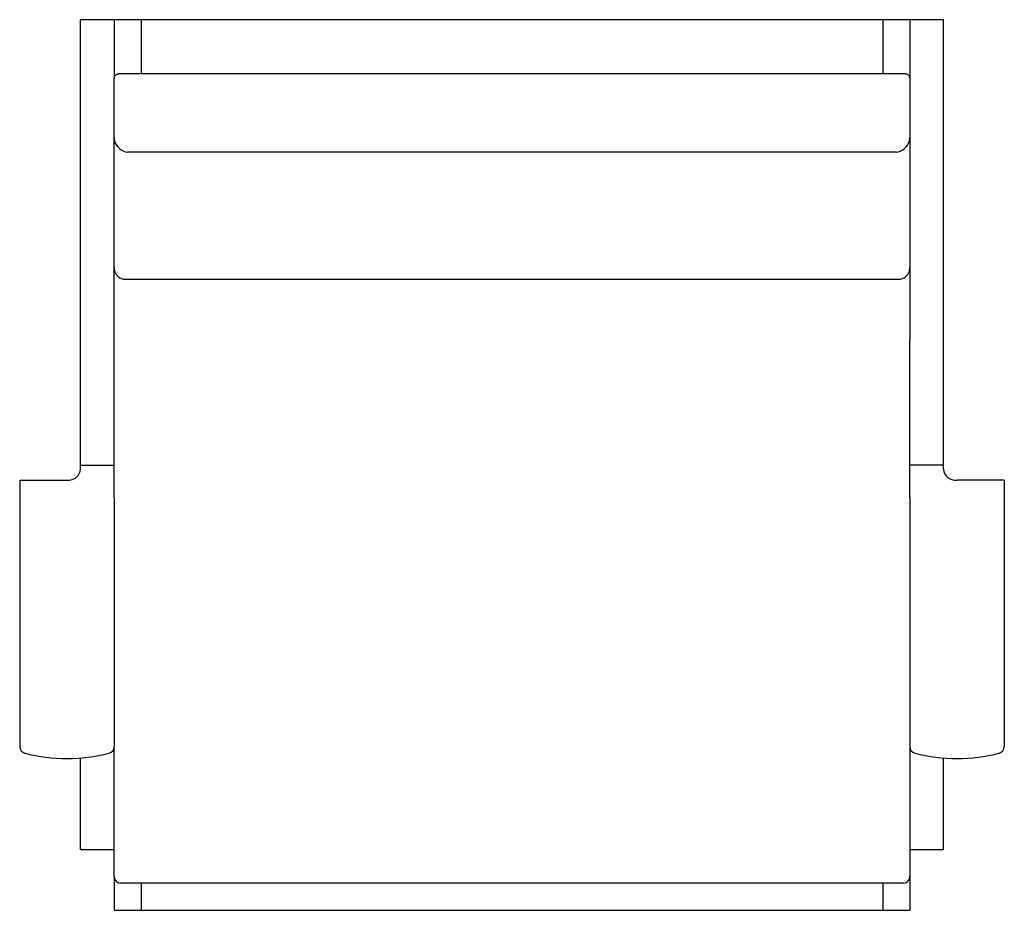
# Model space of a CAD drawing. Extents: x -1.4 to 35.1, y -17.6 to 15.4.
import ezdxf

# ---------------------------------------------------------------- set-up
doc = ezdxf.new("R2010")
doc.units = 0
doc.header["$LTSCALE"] = 12
doc.header["$MEASUREMENT"] = 0
doc.layers.get('0').update_dxf_attribs({"linetype": 'CONTINUOUS'})

msp = doc.modelspace()

# ---------------------------------------------------------------- linework, layer by layer
at = {"color": 7, "linetype": 'CONTINUOUS'}
for p, q in [((2.072, 15.419), (0.822, 15.419)), ((0.822, 15.281), (0.822, 15.419)), ((3.072, 15.422), (2.072, 15.422)), ((2.072, 15.422), (2.072, 13.456)), ((30.572, 15.422), (3.072, 15.422)), ((3.072, 15.422), (3.072, 13.456)), ((31.572, 15.422), (30.572, 15.422)), ((30.572, 15.422), (30.572, 13.456)), ((31.572, 15.422), (31.572, 13.456)), ((32.822, 15.419), (31.572, 15.419)), ((32.822, 15.281), (32.822, 15.419)), ((0.822, -1.087), (0.822, 15.281)), ((32.822, -1.087), (32.822, 15.281)), ((2.072, 13.456), (2.072, 13.26)), ((2.072, 11.06), (2.072, 13.26)), ((31.322, 13.418), (2.322, 13.418)), ((3.072, 13.456), (3.072, 13.418)), ((30.572, 13.456), (30.572, 13.418)), ((31.572, 13.456), (31.572, 13.26)), ((31.572, 13.26), (31.572, 11.06)), ((2.072, 6.237), (2.072, 11.06)), ((31.572, 11.06), (31.572, 6.237)), ((2.072, 3.568), (2.072, 6.237)), ((31.572, 6.237), (31.572, 3.568)), ((2.508, 5.802), (31.137, 5.802)), ((2.072, -1.087), (2.072, 3.568)), ((31.572, -1.087), (31.572, 3.568)), ((0.822, -1.087), (2.072, -1.087)), ((0.822, -1.235), (0.822, -1.087)), ((2.072, -2.271), (2.072, -1.087)), ((32.822, -1.087), (31.572, -1.087)), ((31.572, -2.271), (31.572, -1.087)), ((32.822, -1.235), (32.822, -1.087)), ((-1.428, -1.644), (0.322, -1.644)), ((-1.428, -1.644), (-1.428, -2.271)), ((35.072, -1.644), (33.322, -1.644)), ((35.072, -1.644), (35.072, -2.271)), ((-1.428, -2.271), (-1.428, -3.246)), ((2.072, -2.271), (2.072, -3.246)), ((31.572, -2.271), (31.572, -3.246)), ((35.072, -2.271), (35.072, -3.246)), ((-1.428, -3.246), (-1.428, -11.516)), ((2.072, -3.246), (2.072, -11.516)), ((31.572, -3.246), (31.572, -11.516)), ((35.072, -3.246), (35.072, -11.516)), ((2.072, -16.331), (2.072, -11.516)), ((31.572, -11.516), (31.572, -16.331)), ((0.822, -15.284), (0.822, -11.936)), ((32.822, -15.284), (32.822, -11.936)), ((0.822, -15.331), (0.822, -15.284)), ((32.822, -15.331), (32.822, -15.284)), ((0.822, -15.331), (2.072, -15.331)), ((31.572, -15.331), (32.822, -15.331)), ((2.072, -16.331), (2.072, -16.581)), ((31.572, -16.331), (31.572, -16.581)), ((2.072, -16.581), (2.072, -17.581)), ((31.322, -16.581), (2.322, -16.581)), ((3.072, -16.581), (3.072, -17.581)), ((30.572, -16.581), (30.572, -17.581)), ((31.572, -16.581), (31.572, -17.581)), ((2.072, -17.581), (3.072, -17.581)), ((3.072, -17.581), (30.572, -17.581)), ((30.572, -17.581), (31.572, -17.581))]:
    msp.add_line(p, q, dxfattribs=at)
msp.add_line((31.072, 10.51), (2.572, 10.51))
for centre, radius, start, end in [((-1.178, -11.516), 0.25, 180, 255.5225), ((1.822, -11.516), 0.25, 284.4775, 0), ((31.822, -11.516), 0.25, 180, 255.5225), ((34.822, -11.516), 0.25, 284.4775, 0), ((0.322, -5.706), 6.25, 255.5225, 284.4775), ((33.322, -5.706), 6.25, 255.5225, 284.4775), ((2.322, -16.331), 0.25, 180, 270), ((31.322, -16.331), 0.25, 270, 0)]:
    msp.add_arc(centre, radius, start, end, dxfattribs=at)
for centre, major_axis, ratio, start_param, end_param in [((2.572, 11.06), (0, 0.5), 0.999399, 1.570796, 1.832596), ((31.072, 11.06), (0, 0.5), 0.999399, 4.45059, 4.712389), ((2.572, 10.993), (0.406, -0.335), 0.872794, 4.027194, 5.336191), ((31.072, 10.993), (0.406, 0.335), 0.872794, 4.088587, 5.397584)]:
    msp.add_ellipse(centre, major_axis=major_axis, ratio=ratio, start_param=start_param, end_param=end_param)
for centre, start_param, end_param in [((0.322, -1.235), 4.712389, 6.283185), ((33.322, -1.235), 3.141593, 4.712389)]:
    msp.add_ellipse(centre, major_axis=(0.5, 0), ratio=0.818344, start_param=start_param, end_param=end_param, dxfattribs=at)
for points, knots in [([(2.322, 13.418), (2.314, 13.418), (2.289, 13.418), (2.248, 13.414), (2.201, 13.405), (2.162, 13.392), (2.129, 13.372), (2.103, 13.348), (2.083, 13.317), (2.074, 13.286), (2.073, 13.267), (2.072, 13.26)], [0, 0, 0, 0, 0.071407, 0.209581, 0.356615, 0.513575, 0.621091, 0.725576, 0.833207, 0.943182, 1, 1, 1, 1]), ([(31.572, 13.26), (31.571, 13.274), (31.569, 13.3), (31.552, 13.333), (31.531, 13.359), (31.506, 13.379), (31.477, 13.394), (31.441, 13.406), (31.397, 13.414), (31.355, 13.418), (31.331, 13.418), (31.322, 13.418)], [0, 0, 0, 0, 0.119953, 0.223357, 0.319664, 0.414835, 0.516472, 0.638181, 0.797851, 0.92975, 1, 1, 1, 1]), ([(2.072, 6.237), (2.073, 6.22), (2.074, 6.179), (2.087, 6.113), (2.113, 6.043), (2.15, 5.979), (2.197, 5.924), (2.252, 5.878), (2.313, 5.843), (2.379, 5.818), (2.445, 5.804), (2.488, 5.803), (2.508, 5.802)], [0, 0, 0, 0, 0.068179, 0.173165, 0.27867, 0.383689, 0.488127, 0.5923, 0.696835, 0.802567, 0.910419, 1, 1, 1, 1]), ([(31.137, 5.802), (31.14, 5.802), (31.167, 5.8), (31.22, 5.808), (31.293, 5.826), (31.361, 5.858), (31.422, 5.9), (31.473, 5.951), (31.514, 6.009), (31.545, 6.073), (31.564, 6.141), (31.572, 6.196), (31.572, 6.228), (31.572, 6.237)], [0, 0, 0, 0, 0.016215, 0.124875, 0.241621, 0.353748, 0.461576, 0.565914, 0.667608, 0.76748, 0.8663, 0.964783, 1, 1, 1, 1])]:
    msp.add_open_spline(points, degree=3, knots=knots, dxfattribs=at)

doc.saveas('drawing.dxf')
